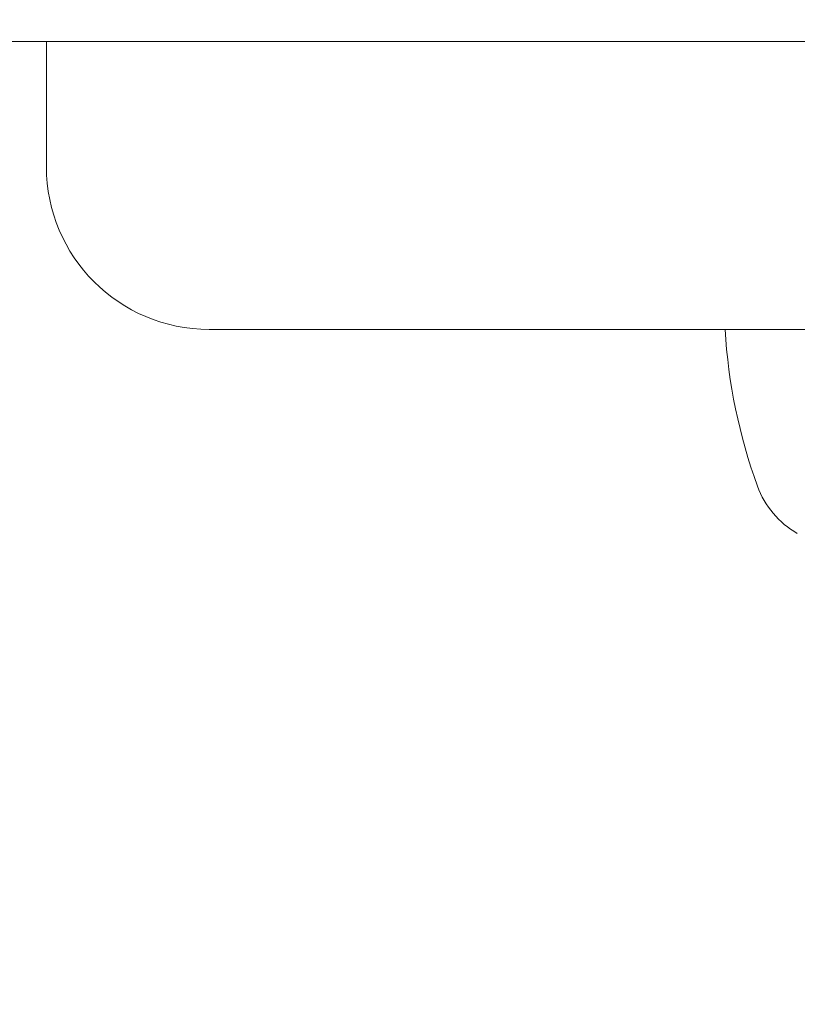
# Model space of a CAD drawing. Units: millimetres. Extents: x -2555 to 7073, y -2490 to 3746.
# Drawn here: x 1509 to 1557, y -61 to 0 of the extents above; entities that cross this region are included whole.
import ezdxf

# ---------------------------------------------------------------- set-up
doc = ezdxf.new("R2010")
doc.units = ezdxf.units.MM
doc.header["$LTSCALE"] = 0.2
doc.header["$MEASUREMENT"] = 0
doc.header["$PDMODE"] = 1
doc.layers.add('HAGS-Dim Plan', color=7, linetype='Continuous', lineweight=100)
doc.layers.add('HAGS-Plan', color=7, linetype='Continuous')
doc.styles.get("Standard").update_dxf_attribs({"font": 'g13f12d.shx', "height": 300})
doc.dimstyles.new('HAGS - Dim Plan', dxfattribs={"dimtxt": 300, "dimasz": 200, "dimexe": 0.18, "dimexo": 0.0625, "dimgap": 150, "dimtad": 0, "dimlfac": 0.001, "dimrnd": 0.05, "dimzin": 1, "dimdsep": 46, "dimtxsty": 'Standard', "dimblk": 'HAGS - Dim Plan arrow', "dimcen": 0.1, "dimse1": 1, "dimse2": 1, "dimclrd": 1, "dimadec": 0, "dimazin": 0, "dimtfac": 1, "dimtofl": 0, "dimtmove": 0, "dimatfit": 3, "dimfxl": 1, "dimtolj": 1, "dimtzin": 0, "dimarcsym": 0})

# ---------------------------------------------------------------- blocks, each defined once
blk = doc.blocks.new('HAGS - Dim Plan arrow')
at = {"color": 1, "lineweight": 0}
blk.add_lwpolyline([(0, 0, 0, 0.35, 0), (-1, 0, 0.015, 0.015, 0)], format="xyseb", dxfattribs=at)
blk = doc.blocks.new('*D17')
at = {"layer": 'Defpoints', "color": 0, "transparency": 16777216}
for p in [(-720.154, 2553.193), (-720.154, -1556.807), (6876.28, -1556.807)]:
    blk.add_point(p, dxfattribs=at)
at = {"layer": 'HAGS-Dim Plan', "color": 1, "lineweight": -2, "transparency": 16777216}
for p, q in [((6876.28, 2353.193), (6876.28, 1088.629)), ((6876.28, -1356.807), (6876.28, -92.244))]:
    blk.add_line(p, q, dxfattribs=at)
at = {"layer": 'HAGS-Dim Plan', "color": 1, "lineweight": -2, "transparency": 16777216, "xscale": 200, "yscale": 200, "zscale": 200}
for p, rotation in [((6876.28, 2553.193), 90), ((6876.28, -1556.807), 270)]:
    blk.add_blockref('HAGS - Dim Plan arrow', p, dxfattribs=dict(at, rotation=rotation))
at = {"layer": 'HAGS-Dim Plan', "color": 0, "transparency": 16777216, "insert": (6876.28, 498.193), "char_height": 300, "attachment_point": 5, "rotation": 90}
blk.add_mtext('\\A1;4.10m', dxfattribs=at)
blk = doc.blocks.new('*D18')
at = {"layer": 'Defpoints', "color": 0, "transparency": 16777216}
for p in [(0, 1059, 2925.119), (0, -59, 2925.119), (6262.952, -59)]:
    blk.add_point(p, dxfattribs=at)
at = {"layer": 'HAGS-Dim Plan', "color": 1, "lineweight": -2, "transparency": 16777216}
for p, q in [((6262.952, 1259), (6262.952, 1459)), ((6262.952, -259), (6262.952, -459))]:
    blk.add_line(p, q, dxfattribs=at)
at = {"layer": 'HAGS-Dim Plan', "color": 1, "lineweight": -2, "transparency": 16777216, "xscale": 200, "yscale": 200, "zscale": 200}
for p, rotation in [((6262.952, 1059), 270), ((6262.952, -59), 90)]:
    blk.add_blockref('HAGS - Dim Plan arrow', p, dxfattribs=dict(at, rotation=rotation))
at = {"layer": 'HAGS-Dim Plan', "color": 0, "transparency": 16777216, "insert": (6262.952, 500), "char_height": 300, "attachment_point": 5, "rotation": 90}
blk.add_mtext('\\A1;1.10m', dxfattribs=at)

msp = doc.modelspace()

# ---------------------------------------------------------------- linework, layer by layer
at = {"layer": 'HAGS-Plan', "lineweight": 0}
for p, q in [((1609.577, -1.7), (1132.314, -1.7)), ((1510.889, -9.4), (1510.889, -1.7)), ((1520.889, -19.4), (1544.964, -19.4)), ((1552.511, -19.4), (1544.964, -19.4)), ((1552.511, -19.4), (1651.265, -19.4))]:
    msp.add_line(p, q, dxfattribs=at)
for centre, radius, start, end in [((1520.889, -9.4), 10, 180, 270), ((1586.555, -17.4), 34, 183.37229, 200), ((1559.773, -27.148), 5.5, 200, 240.37508)]:
    msp.add_arc(centre, radius, start, end, dxfattribs=at)

# ---------------------------------------------------------------- dimensions: what is measured, and where the dimension line sits
at = {"layer": 'HAGS-Dim Plan'}
for base, p1, p2, picture, middle in [((6876.28, -1556.807), (-720.154, 2553.193), (-720.154, -1556.807), '*D17', (6876.28, 498.193)), ((6262.952, -59), (0, 1059, 2925.119), (0, -59, 2925.119), '*D18', (6262.952, 500))]:
    dim = msp.add_linear_dim(base=base, p1=p1, p2=p2, angle=90, dimstyle='HAGS - Dim Plan', override={"dimpost": 'm'}, dxfattribs=at)
    dim.commit()
    dim.dimension.update_dxf_attribs({"geometry": picture, "text_midpoint": middle})

doc.saveas('drawing.dxf')
